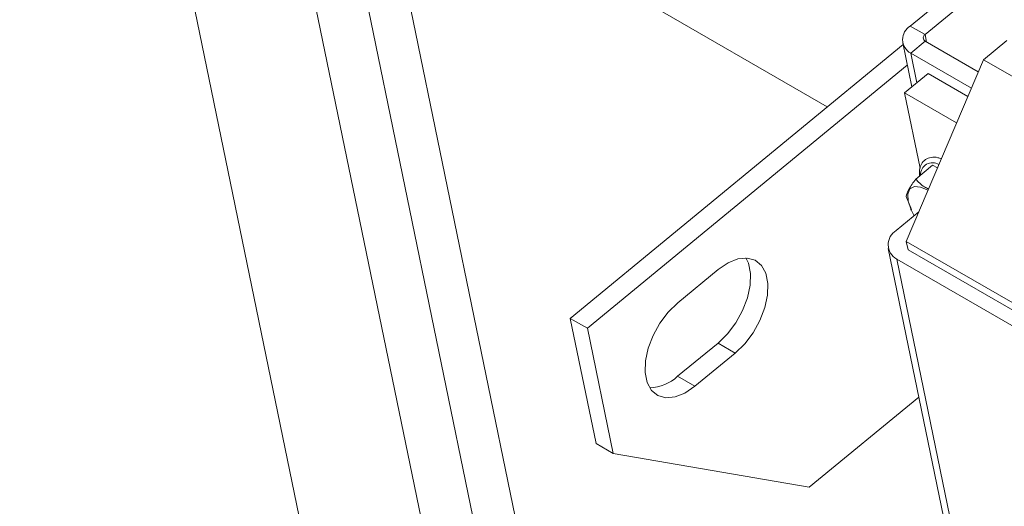
# Model space of a CAD drawing. Units: inches. Extents: x 0.1 to 10.8, y -1.2 to 8.4.
# Drawn here: x 9.2 to 9.3, y 7 to 7.1 of the extents above; entities that cross this region are included whole.
import ezdxf

# ---------------------------------------------------------------- set-up
doc = ezdxf.new("R2010")
doc.units = ezdxf.units.IN
doc.header["$MEASUREMENT"] = 0
doc.layers.add('FORMAT', color=7, linetype='Continuous')
doc.dimstyles.new('SLDDIMSTYLE1', dxfattribs={"dimtxt": 0, "dimasz": 0.04, "dimexe": 0, "dimexo": 0.0625, "dimgap": 0, "dimtad": 0, "dimtih": 1, "dimtoh": 1, "dimdec": 0, "dimrnd": 1e-09, "dimzin": 0, "dimdsep": 46, "dimtxsty": 'Standard', "dimblk1": 'DOT', "dimblk2": 'DOT', "dimsah": 1, "dimcen": 0.09, "dimadec": 0, "dimazin": 0, "dimtfac": 0.04, "dimtdec": 0, "dimtofl": 0, "dimtmove": 0, "dimatfit": 3, "dimldrblk": 'DOT', "dimfxl": 0, "dimfrac": 2, "dimtolj": 1, "dimtzin": 0, "dimarcsym": 0})

# ---------------------------------------------------------------- blocks, each defined once
blk = doc.blocks.new('_DOT')
at = {"color": 0, "linetype": 'ByBlock', "lineweight": -2}
blk.add_line((-0.5, 0), (-1, 0), dxfattribs=at)
at = {"color": 0, "linetype": 'ByBlock', "const_width": 0.5}
blk.add_lwpolyline([(-0.25, 0, 1), (0.25, 0, 1)], format="xyb", close=True, dxfattribs=at)

msp = doc.modelspace()

# ---------------------------------------------------------------- linework, layer by layer
at = {"color": 7, "linetype": 'Continuous', "lineweight": 15}
for p, q in [((9.30279229295354, 7.071356695733324), (9.111384399286422, 7.181854120743527)), ((9.203642219007437, 7.128594762455008), (9.327709515324267, 6.526192672886536)), ((9.238604744482794, 7.108411315543258), (9.355394574335092, 6.541344759198923)), ((9.346434046139871, 7.10902819271235), (9.314639199257224, 7.082869288634292)), ((9.348548295504665, 7.107807662533769), (9.316753448622018, 7.081648758455713)), ((9.316753448622018, 7.081648758455713), (9.314639199257224, 7.082869288634292)), ((9.313603732219669, 7.080251617423436), (9.266125777514157, 7.041189676571071)), ((9.313561652781226, 7.080455997949152), (9.31485448800051, 7.074178708555697)), ((9.316768387730107, 7.080704040127783), (9.314700315990184, 7.07900252181937)), ((9.324336096019405, 7.076335295123723), (9.316768387730107, 7.080704040127783)), ((9.328392557774366, 7.080801576400678), (9.325072608480935, 7.078070145539407)), ((9.323348835822605, 7.074009837592386), (9.314700315990184, 7.07900252181937)), ((9.314211618925972, 7.077300089749564), (9.26859122296113, 7.039766405209717)), ((9.325072608480935, 7.078070145539407), (9.314070898248973, 7.052155975756236)), ((9.325072608480935, 7.078070145539407), (9.342750277796961, 7.067865044264954)), ((9.313831431329271, 7.073336926608638), (9.317188245287443, 7.076098708655531)), ((9.322848430148165, 7.072831153487303), (9.317188245287443, 7.076098708655531)), ((9.321245976166566, 7.069056600983361), (9.313831431329271, 7.073336926608638)), ((9.31604557895754, 7.062586192676944), (9.313831431329271, 7.073336926608638)), ((9.315415476312756, 7.061058652408807), (9.31781604907607, 7.063033746481199)), ((9.318517136250653, 7.06262901747021), (9.31781604907607, 7.063033746481199)), ((9.314794147347559, 7.056728043776377), (9.314057063196799, 7.058572226693992)), ((9.31263767508187, 7.053710403792253), (9.315854359065366, 7.05635692798301)), ((9.314732085145186, 7.05670281825125), (9.31478473413656, 7.056588199004947)), ((9.314070898248973, 7.052155975756236), (9.331748567564997, 7.041950874481783)), ((9.314070898248973, 7.052155975756236), (9.314315925202914, 7.050966357270743)), ((9.311502960547266, 7.051169054707941), (9.326498554817649, 6.978358750826322)), ((9.314315925202914, 7.050966357270743), (9.33199359451894, 7.040761255996289)), ((9.330379735272416, 7.039433467568645), (9.31270206595639, 7.049638568843098)), ((9.31270206595639, 7.049638568843098), (9.327697687882184, 6.976828153184812)), ((9.287223006165835, 7.048138898240997), (9.281459203388671, 7.043396785310033)), ((9.26859122296113, 7.039766405209717), (9.266125777514157, 7.041189676571071)), ((9.266125777514157, 7.041189676571071), (9.269801181823278, 7.023343994128879)), ((9.26859122296113, 7.039766405209717), (9.272266627270248, 7.021920722767526)), ((9.281444027481111, 7.032922977623859), (9.287207802602863, 7.037665074589692)), ((9.289673248049835, 7.036241803228339), (9.287207802602863, 7.037665074589692)), ((9.283909472928084, 7.031499706262505), (9.289673248049835, 7.036241803228339)), ((9.283909472928084, 7.031499706262505), (9.281444027481111, 7.032922977623859)), ((9.300222294491494, 7.017094840759137), (9.315869339656576, 7.029968244820182)), ((9.272266627270248, 7.021920722767526), (9.269801181823278, 7.023343994128879)), ((9.272266627270248, 7.021920722767526), (9.300222294491494, 7.017094840759137))]:
    msp.add_line(p, q, dxfattribs=at)
at = {"color": 8, "linetype": 'Continuous', "lineweight": 15}
for p, q in [((9.342956663225918, 6.536259420107829), (9.223299796769208, 7.117246684363773)), ((9.231750350517292, 7.112368281873622), (9.350230202621887, 6.537095849006719)), ((9.316972230589581, 7.080586293425048), (9.316753448622018, 7.081648758455713)), ((9.314700315990184, 7.07900252181937), (9.315572208177192, 7.074769188595447))]:
    msp.add_line(p, q, dxfattribs=at)
at = {"color": 7, "linetype": 'Continuous', "lineweight": 15, "flags": 128}
for points in [[(9.315190534102078, 7.055810753713784), (9.314746421019596, 7.056673008729453), (9.31433919680034, 7.057896923032605), (9.31428413314577, 7.058917539369079), (9.31458664014594, 7.05963499783324), (9.315217053914113, 7.059979043812729), (9.31611369769523, 7.059915883762079), (9.317172341696846, 7.05946139183462)], [(9.287207802602863, 7.037665074589692), (9.288551579091804, 7.038972864833207), (9.28974604400915, 7.04055022024859), (9.290721809925165, 7.04230573212249), (9.291422155589004, 7.044137164435665), (9.291806344578186, 7.045938223866882), (9.291852114285723, 7.047604212133926), (9.29155678213661, 7.049038157496109), (9.29119524293019, 7.049796067540254)], [(9.289673248049835, 7.036241803228339), (9.291017024538775, 7.037549593471852), (9.29221148945612, 7.039126948887237), (9.293187255372137, 7.040882460761136), (9.293887601035976, 7.042713893074311), (9.294271790025158, 7.044514952505528), (9.294317559732695, 7.046180940772572), (9.294022227583582, 7.047614886134755), (9.293402939933513, 7.048733690943581), (9.292495676474033, 7.049472155602813), (9.291353203732017, 7.049787545529771), (9.290041894697245, 7.049661331935763), (9.288637967686315, 7.049100980564167), (9.287223006165835, 7.048138898240997)], [(9.281459203388671, 7.043396785310033), (9.280115454555144, 7.042089138773447), (9.278920961982386, 7.040511639651135), (9.277945223721781, 7.038756271484163), (9.277244878057942, 7.036924711429191), (9.276860661413348, 7.035123763774642), (9.276814891705813, 7.033457775507597), (9.277110251510338, 7.032023718368746), (9.277729539160406, 7.030904913559921), (9.278636774964474, 7.030166432935559), (9.279779275361904, 7.029851186715528), (9.281090584396676, 7.029977272567739), (9.282494511407604, 7.030537751681133), (9.283909472928084, 7.031499706262505)]]:
    msp.add_lwpolyline(points, dxfattribs=at)
at = {"color": 7, "linetype": 'Continuous', "lineweight": 15}
for centre, radius, start, end in [((9.315770196632416, 7.080953298372126), 0.002224898592611962, 120.5530945698727, 241.2579478170496), ((9.3170297860067, 7.081180650977636), 0.000543587123839419, 120.5545825559696, 241.2573363671781), ((9.313828538637031, 7.051692809175631), 0.002342828214793802, 120.5507726414233, 241.2611956268184), ((9.277214540537834, 7.037471978970609), 0.006211438887736728, 272.3734238130605, 312.9155011092064)]:
    msp.add_arc(centre, radius, start, end, dxfattribs=at)
at = {"color": 8, "linetype": 'Continuous', "lineweight": 15}
msp.add_arc((9.317837007779973, 7.061640843428878), 0.00174371095528811, 59.08908455987305, 180.8022711316999, dxfattribs=at)
at = {"color": 7, "linetype": 'Continuous', "lineweight": 15}
for points, knots in [([(9.319074005634915, 7.063940607825426), (9.3189086439826, 7.064000803055545), (9.31838364042638, 7.06419191574363), (9.317615572571684, 7.064174668369268), (9.31676925558907, 7.063880883712319), (9.316187748677237, 7.063220537588234), (9.315916660199143, 7.06241471487845), (9.31595672827357, 7.061794543845191), (9.315974554673085, 7.061518628000336)], [0, 0, 0, 0, 0.0903770363627639, 0.2869363291093169, 0.4687381236297822, 0.6621911752263285, 0.849707899452636, 0.9999999999999999, 0.9999999999999999, 0.9999999999999999, 0.9999999999999999]), ([(9.314057063196799, 7.058572226693992), (9.314132085051105, 7.0588785170836), (9.314272389007078, 7.059451333548027), (9.31505249867429, 7.06054826199379), (9.315415476312756, 7.061058652408807)], [0, 0, 0, 0, 0.5347094726299219, 1, 1, 1, 1]), ([(9.315415476312756, 7.061058652408807), (9.315777038753243, 7.060641212078129), (9.316265127567194, 7.060077691277619), (9.317046672058186, 7.059732083558898), (9.31724927041185, 7.05964249230001)], [0, 0, 0, 0, 0.7407718229772384, 1, 1, 1, 1])]:
    msp.add_open_spline(points, degree=3, knots=knots, dxfattribs=at)

# ---------------------------------------------------------------- leaders
at = {"layer": 'FORMAT'}
msp.add_leader([(9.091715763781478, 7.075024349651387), (9.495160209872154, 7.527575723438941)], dimstyle='SLDDIMSTYLE1', dxfattribs=at)

doc.saveas('drawing.dxf')
